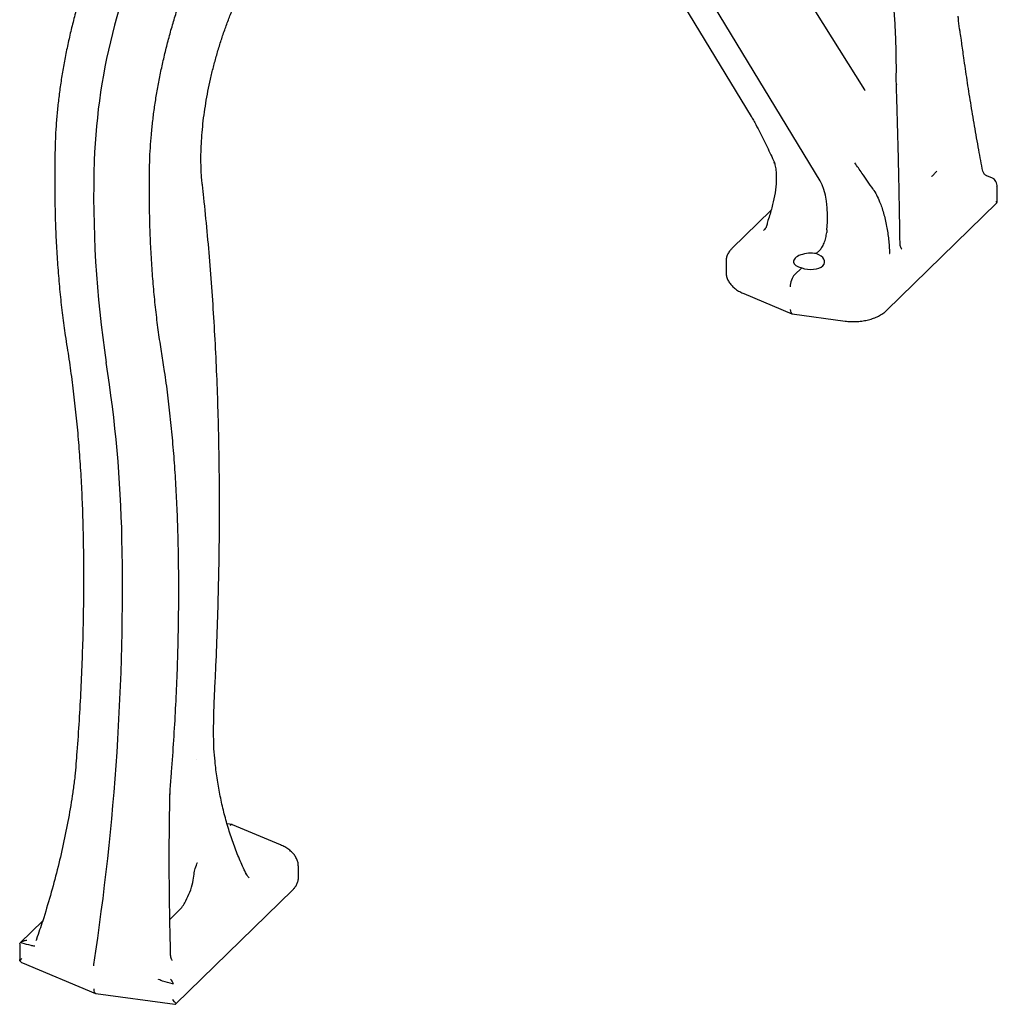
# Model space of a CAD drawing. Units: inches. Extents: x 0.1 to 8.5, y 0.3 to 10.8.
# Drawn here: x 7.4 to 8.1, y 6.8 to 7.5 of the extents above; entities that cross this region are included whole.
import ezdxf

# ---------------------------------------------------------------- set-up
doc = ezdxf.new("R2010")
doc.units = ezdxf.units.IN
doc.header["$MEASUREMENT"] = 0

msp = doc.modelspace()

# ---------------------------------------------------------------- linework, layer by layer
at = {"color": 7, "linetype": 'Continuous', "lineweight": 25}
for p, q in [((7.99449136, 7.4626661), (7.93017079, 7.56560865)), ((7.8480377, 7.55451645), (7.91515129, 7.44397959)), ((7.96328383, 7.39911303), (7.87543768, 7.54379664)), ((8.06232002, 7.49588497), (8.06232386, 7.49584637)), ((7.93151804, 7.4111503), (7.93123985, 7.41201611)), ((8.04116344, 7.40202797), (8.04149788, 7.40228857)), ((8.08381046, 7.40081508), (8.0798182, 7.4024961)), ((8.08705772, 7.38379897), (8.08705772, 7.39518591)), ((7.92901399, 7.37841738), (7.90156348, 7.35162485)), ((8.00979158, 7.30825169), (8.08696247, 7.38357285)), ((7.96812422, 7.36470169), (7.96795752, 7.36288753)), ((7.96283407, 7.35021265), (7.96065362, 7.34808446)), ((7.8975118, 7.34280781), (7.8975118, 7.33509619)), ((7.95044466, 7.3381202), (7.94534018, 7.33313807)), ((7.90992385, 7.32009946), (7.94357857, 7.30592845)), ((7.94383239, 7.3058591), (7.98073106, 7.30085334)), ((7.52743341, 6.99413638), (7.52742795, 6.99413743)), ((7.50869235, 6.97022026), (7.50873288, 6.97141663)), ((7.55213547, 6.94858679), (7.5485957, 6.94906699)), ((7.58604402, 6.93434644), (7.55238927, 6.94851743)), ((7.59845604, 6.91163806), (7.59845604, 6.91934969)), ((7.56256622, 6.91318129), (7.56181459, 6.91437751)), ((7.56245097, 6.91322626), (7.56276922, 6.91276908)), ((7.5126993, 6.82307438), (7.59440436, 6.90282104)), ((7.50858642, 6.88221647), (7.51635941, 6.88980315)), ((7.4196335, 6.88124641), (7.40391918, 6.86590876)), ((7.41538505, 6.86844598), (7.41539361, 6.86846902)), ((7.40357213, 6.8651022), (7.40357213, 6.85417825)), ((7.509072, 6.85807815), (7.50907603, 6.85812233)), ((7.4054788, 6.85195986), (7.45646528, 6.83049095)), ((7.45532111, 6.84984409), (7.45538862, 6.85071392)), ((7.45671909, 6.83042159), (7.51216889, 6.82289909))]:
    msp.add_line(p, q, dxfattribs=at)
at = {"color": 7, "linetype": 'Continuous', "lineweight": 25, "flags": 128}
msp.add_lwpolyline([(7.96812422, 7.36470169), (7.96844739, 7.3701251), (7.96850005, 7.37531795), (7.9682817, 7.38023154), (7.96779441, 7.3848198), (7.96704273, 7.38903971), (7.9660337, 7.39285168), (7.96477681, 7.39621999), (7.96328383, 7.39911303)], dxfattribs=at)
at = {"color": 7, "linetype": 'Continuous', "lineweight": 25}
for centre, radius, start, end in [((7.88909892, 7.39673692), 0.43372105, 152.44238524, 177.83451636), ((8.22941462, 7.38833345), 0.77412411, 178.16474061, 188.65273004), ((6.54637345, 7.12785947), 0.92895831, 1.27069778, 8.91817938), ((5.73010316, 7.11447611), 1.74533103, 351.30790445, 1.11569771)]:
    msp.add_arc(centre, radius, start, end, dxfattribs=at)
for centre, major_axis, ratio, start_param, end_param in [((8.08080772, 7.38629919), (0.00622614, -0.0026233), 0.207998151, 6.154220052, 6.856149851), ((7.95554916, 7.34310233), (0.01092829, 0.00094026), 0.47731566, 1.044201153, 4.185793807), ((7.95554916, 7.34310233), (0.01092283, -0.00103589), 0.546598553, 4.27863005, 7.420222703), ((7.94536244, 7.32778201), (0.00163148, 0.00603505), 0.402868889, 0.598607885, 2.161808016), ((7.94536244, 7.31195878), (0.00165924, 0.00607342), 0.397218788, 2.173269148, 3.194222641), ((7.55060544, 6.94248709), (0.00165924, 0.00607342), 0.397218788, 6.230555319, 6.878061932), ((7.41079732, 6.85650183), (0.00813912, 0.00154309), 0.616016948, 3.532162347, 3.889793524), ((7.45824912, 6.83652126), (0.00165924, 0.00607342), 0.397218788, 2.173269148, 3.194222641), ((7.51029436, 6.82946067), (-0.00216103, 0.00653831), 0.289681291, 3.001140285, 3.464031438)]:
    msp.add_ellipse(centre, major_axis=major_axis, ratio=ratio, start_param=start_param, end_param=end_param, dxfattribs=at)
for points, knots in [([(7.49438359, 7.40817437), (7.49441633, 7.40974672), (7.49451123, 7.41430485), (7.49488639, 7.42204877), (7.49560193, 7.43145319), (7.49660451, 7.44105307), (7.49788549, 7.45080788), (7.4994429, 7.46068231), (7.50126977, 7.47063939), (7.50336052, 7.4806421), (7.50570753, 7.4906532), (7.50830185, 7.50063576), (7.51113428, 7.51055265), (7.51419429, 7.52036709), (7.51747025, 7.5300427), (7.52094999, 7.53954367), (7.52462045, 7.54883479), (7.52846725, 7.55788169), (7.5324762, 7.56665074), (7.53663176, 7.57510941), (7.5409171, 7.58322612), (7.54531587, 7.59097185), (7.54981003, 7.59831299), (7.55324469, 7.60351803), (7.55517155, 7.60628084), (7.55556075, 7.60683889)], [0, 0, 0, 0, 0.0241395961, 0.069979389, 0.1158494554, 0.1617479652, 0.20767014, 0.2536115016, 0.2995683691, 0.3455368958, 0.3915136264, 0.4374957153, 0.4834800133, 0.529462692, 0.5754403487, 0.6214099666, 0.6673682305, 0.7133118753, 0.7592363684, 0.8051385721, 0.8510126689, 0.8968545621, 0.9426584955, 0.9884177554, 1, 1, 1, 1]), ([(7.47606716, 7.60287484), (7.4752829, 7.60139215), (7.47300741, 7.59709016), (7.46934565, 7.58970744), (7.46514409, 7.58064949), (7.46111237, 7.57131052), (7.45726159, 7.56172832), (7.45360521, 7.55193335), (7.45015469, 7.54195885), (7.44692146, 7.5318382), (7.44391686, 7.52160516), (7.44115016, 7.5112942), (7.43863059, 7.50093995), (7.43636749, 7.49057693), (7.43436779, 7.48024002), (7.43263816, 7.46996383), (7.4311859, 7.45978265), (7.43001327, 7.44972941), (7.42913139, 7.4398427), (7.42856878, 7.43090061), (7.42839629, 7.42534471), (7.42832159, 7.42293885)], [0, 0, 0, 0, 0.0287832071, 0.0835135716, 0.1382271182, 0.1929212802, 0.2475992066, 0.302264783, 0.3569200971, 0.4115683843, 0.4662125589, 0.5208543398, 0.5754970617, 0.6301420501, 0.6847915638, 0.7394487298, 0.7941159246, 0.8487961765, 0.9034930437, 0.958209711, 1, 1, 1, 1]), ([(8.01658783, 7.47080546), (8.01660156, 7.47218558), (8.01666051, 7.47811195), (8.0165582, 7.4883904), (8.01616475, 7.50150887), (8.0154698, 7.51430362), (8.01448548, 7.52676445), (8.01321025, 7.53887193), (8.01164147, 7.55060044), (8.01006056, 7.5603515), (8.00895197, 7.56611134), (8.00854706, 7.56821512)], [0, 0, 0, 0, 0.038492942, 0.165292288, 0.292123872, 0.418991608, 0.545899075, 0.67284973, 0.799847045, 0.926894362, 1, 1, 1, 1]), ([(7.53130592, 7.39614258), (7.53118403, 7.39729453), (7.53083115, 7.40062926), (7.53045929, 7.40643331), (7.5302853, 7.41363658), (7.53039924, 7.42114585), (7.53079733, 7.42891513), (7.5314802, 7.43690479), (7.53244395, 7.44507246), (7.53368581, 7.4533748), (7.53519844, 7.46176854), (7.53697494, 7.47020961), (7.53900679, 7.47865379), (7.54128265, 7.48705724), (7.54379098, 7.49537605), (7.54651932, 7.50356662), (7.54945221, 7.5115865), (7.5525746, 7.51939367), (7.55586968, 7.52694777), (7.55931994, 7.53420821), (7.56290535, 7.5411411), (7.56660837, 7.54769573), (7.57003557, 7.55329486), (7.57224611, 7.55654235), (7.57316403, 7.55789087)], [0, 0, 0, 0, 0.0247272914, 0.0715820037, 0.1184977733, 0.1654747513, 0.2125042004, 0.2595770816, 0.3066851447, 0.3538213582, 0.4009794891, 0.4481537822, 0.4953387112, 0.5425298664, 0.5897219089, 0.6369091796, 0.6840871198, 0.7312498341, 0.7783919654, 0.8255087234, 0.8725921193, 0.9196346251, 0.9666283056, 1, 1, 1, 1]), ([(8.06127585, 7.50301266), (8.06114221, 7.50377312), (8.06055047, 7.50714026), (8.06010534, 7.51087367), (8.05994377, 7.51375491), (8.05991979, 7.51418266)], [0, 0, 0, 0, 0.1989889596, 0.881082485, 1, 1, 1, 1]), ([(8.06231419, 7.49588391), (8.06223988, 7.49643775), (8.06192149, 7.49881086), (8.06155384, 7.50107822), (8.06127199, 7.50281641)], [0, 0, 0, 0, 0.23338122, 1, 1, 1, 1]), ([(8.07710102, 7.40586323), (8.07615289, 7.4108548), (8.07413519, 7.42147729), (8.07131268, 7.43741257), (8.0685815, 7.45366508), (8.06608405, 7.46956254), (8.06399682, 7.48363431), (8.06282855, 7.49228552), (8.06234744, 7.49584816)], [0, 0, 0, 0, 0.160028402, 0.340554241, 0.519557405, 0.697206904, 0.875307454, 1, 1, 1, 1]), ([(8.01653556, 7.47080755), (8.01657723, 7.47080374), (8.0166193, 7.47079989), (8.01656603, 7.4707819), (8.01656551, 7.47078172)], [0, 0, 0, 0, 0.990315166, 1, 1, 1, 1]), ([(8.01669376, 7.46655234), (8.01662131, 7.4676464), (8.0165277, 7.46906014), (8.01658832, 7.47046778), (8.01660203, 7.47078608)], [0, 0, 0, 0, 0.773878495, 1, 1, 1, 1]), ([(7.99477789, 7.46231266), (7.99476706, 7.46231163), (7.99474849, 7.46230985), (7.99456698, 7.46256133), (7.99449136, 7.4626661)], [0, 0, 0, 0, 0.583400517, 1, 1, 1, 1]), ([(8.01659542, 7.46653553), (8.01660924, 7.46649285), (8.01666315, 7.4663263), (8.01663184, 7.46615473), (8.01660856, 7.46602713)], [0, 0, 0, 0, 0.256293696, 1, 1, 1, 1]), ([(8.01918837, 7.35623472), (8.01912079, 7.36121297), (8.01898585, 7.37115415), (8.01872564, 7.38584889), (8.01843349, 7.40025742), (8.01811214, 7.41434419), (8.01776665, 7.42816847), (8.01739544, 7.4417656), (8.01702487, 7.45442262), (8.0167694, 7.46239871), (8.0166532, 7.46602645)], [0, 0, 0, 0, 0.130382422, 0.26036326, 0.388692053, 0.515200434, 0.641324334, 0.767835673, 0.894405229, 1, 1, 1, 1]), ([(7.91515129, 7.44397959), (7.91536469, 7.44362571), (7.91621886, 7.44220921), (7.91698033, 7.44083212), (7.91755156, 7.43979907)], [0, 0, 0, 0, 0.2498310614, 1, 1, 1, 1]), ([(7.91755156, 7.43979907), (7.91860646, 7.43782309), (7.92166273, 7.43209829), (7.92637261, 7.42271905), (7.92966069, 7.41547063), (7.93131728, 7.41181874)], [0, 0, 0, 0, 0.207313288, 0.600629178, 1, 1, 1, 1]), ([(7.42832159, 7.42293885), (7.42825836, 7.41999907), (7.42807495, 7.41147142), (7.42799362, 7.39755736), (7.42817345, 7.38130374), (7.42864894, 7.36535317), (7.42941413, 7.3497179), (7.43047065, 7.3344161), (7.43181522, 7.31946125), (7.43345241, 7.30487663), (7.4351027, 7.29258027), (7.43626108, 7.28522856), (7.43669228, 7.28249194)], [0, 0, 0, 0, 0.057667045, 0.167279429, 0.276903985, 0.386540723, 0.496190812, 0.605854982, 0.715534681, 0.825230385, 0.934943393, 1, 1, 1, 1]), ([(7.50298968, 7.27812628), (7.50264384, 7.28024394), (7.50156904, 7.28682501), (7.49997398, 7.29817606), (7.49830255, 7.31230306), (7.49691856, 7.32681403), (7.49581753, 7.34168423), (7.49500322, 7.35689937), (7.49447479, 7.37244177), (7.49424129, 7.38801935), (7.49426682, 7.39998896), (7.49436197, 7.40665881), (7.49438359, 7.40817437)], [0, 0, 0, 0, 0.054493098, 0.169348846, 0.284229068, 0.399134566, 0.514064127, 0.629016611, 0.743990691, 0.858984517, 0.967957616, 1, 1, 1, 1]), ([(7.93131648, 7.41177774), (7.93161865, 7.41067693), (7.9322496, 7.40837843), (7.93275446, 7.40349105), (7.93267466, 7.39696639), (7.93159621, 7.38887915), (7.92971118, 7.38026103), (7.92782193, 7.3743087), (7.9268663, 7.37129788)], [0, 0, 0, 0, 0.121121573, 0.252901698, 0.444506707, 0.641113875, 0.818466678, 1, 1, 1, 1]), ([(8.00035091, 7.39325674), (7.99774873, 7.39700267), (7.99341217, 7.4032453), (7.98923248, 7.4092152), (7.98758163, 7.41161139), (7.98757324, 7.41162357)], [0, 0, 0, 0, 0.598831502, 0.997961528, 1, 1, 1, 1]), ([(8.07814958, 7.40375423), (8.07801518, 7.40392537), (8.07764753, 7.40439353), (8.07722329, 7.40523313), (8.07710777, 7.40580385), (8.07705313, 7.40607379)], [0, 0, 0, 0, 0.232928048, 0.637181196, 1, 1, 1, 1]), ([(8.04149788, 7.40228857), (8.04173976, 7.40246374), (8.04222472, 7.40281497), (8.04300421, 7.40363487), (8.04378026, 7.40453477), (8.04428799, 7.40519473), (8.04461205, 7.40543673), (8.04465377, 7.40546788)], [0, 0, 0, 0, 0.232874779, 0.466918803, 0.709773881, 0.962639349, 1, 1, 1, 1]), ([(8.04465377, 7.40546788), (8.04476291, 7.40553965), (8.04487577, 7.40561386), (8.0449847, 7.40568412), (8.0449883, 7.40568644)], [0, 0, 0, 0, 0.966976665, 1, 1, 1, 1]), ([(8.0798182, 7.4024961), (8.07965771, 7.4025723), (8.07922307, 7.40277869), (8.07852864, 7.40330438), (8.07810253, 7.40382329), (8.07791315, 7.40405391)], [0, 0, 0, 0, 0.245421417, 0.664637132, 1, 1, 1, 1]), ([(8.08699327, 7.39513007), (8.08701418, 7.39534204), (8.08709935, 7.39620525), (8.08673593, 7.39763714), (8.0859364, 7.39923194), (8.08487965, 7.40028586), (8.08409699, 7.40067326), (8.08381046, 7.40081508)], [0, 0, 0, 0, 0.0912166428, 0.3714686949, 0.6246608124, 0.8625895337, 1, 1, 1, 1]), ([(7.53994418, 7.04198206), (7.5401811, 7.04678226), (7.54086823, 7.06070394), (7.54178443, 7.08356889), (7.54259754, 7.11048683), (7.54311601, 7.13714481), (7.54334517, 7.16353549), (7.54328343, 7.18964674), (7.54293079, 7.21546842), (7.54228825, 7.24098929), (7.54135463, 7.26619921), (7.54013159, 7.29108767), (7.53861872, 7.315644), (7.53681743, 7.33985962), (7.53472488, 7.36371889), (7.53284086, 7.38242328), (7.53164052, 7.39315199), (7.53130592, 7.39614258)], [0, 0, 0, 0, 0.037819047, 0.109683961, 0.181550964, 0.253419587, 0.325289939, 0.397162071, 0.469036109, 0.540912112, 0.612790316, 0.684670623, 0.75655321, 0.82843839, 0.900326005, 0.972216217, 1, 1, 1, 1]), ([(8.00035091, 7.39325674), (8.0011702, 7.39194005), (8.00281821, 7.38929151), (8.00532671, 7.38376982), (8.00780467, 7.37654689), (8.00986788, 7.36760681), (8.01132661, 7.35807963), (8.01172146, 7.35150659), (8.01192119, 7.34818178)], [0, 0, 0, 0, 0.129098215, 0.259682322, 0.449548349, 0.644371819, 0.82011425, 1, 1, 1, 1]), ([(7.92592427, 7.36778012), (7.92590195, 7.36764134), (7.9257772, 7.36686582), (7.9250399, 7.36564814), (7.92421589, 7.3647653), (7.92382234, 7.36434365)], [0, 0, 0, 0, 0.102216451, 0.571219008, 1, 1, 1, 1]), ([(7.9268663, 7.37129788), (7.9266871, 7.37067348), (7.92635919, 7.36953094), (7.92614591, 7.36843572), (7.92598792, 7.36785205), (7.92596626, 7.36777205)], [0, 0, 0, 0, 0.5097721698, 0.9328025014, 1, 1, 1, 1]), ([(7.92702264, 7.37114142), (7.92701439, 7.3711499), (7.92696286, 7.37120286), (7.92691038, 7.37125451), (7.9268663, 7.37129788)], [0, 0, 0, 0, 0.160160565, 1, 1, 1, 1]), ([(7.96283407, 7.35021265), (7.9634234, 7.35089351), (7.96460213, 7.35225531), (7.96615921, 7.3554343), (7.96740461, 7.35912176), (7.96776982, 7.36160916), (7.96795752, 7.36288753)], [0, 0, 0, 0, 0.246796503, 0.493625738, 0.739754732, 1, 1, 1, 1]), ([(7.90156348, 7.35162485), (7.90113652, 7.35117975), (7.90008434, 7.35008288), (7.8987801, 7.34812286), (7.89786257, 7.34575828), (7.89745041, 7.34393116), (7.89754702, 7.3429449), (7.89756396, 7.34277195)], [0, 0, 0, 0, 0.183760844, 0.452851559, 0.704971424, 0.948262672, 1, 1, 1, 1]), ([(8.02039993, 7.35129218), (8.020391, 7.35129766), (8.02036832, 7.35131158), (8.01996753, 7.35192847), (8.01956795, 7.35307185), (8.01925416, 7.35455375), (8.0192216, 7.35571247), (8.01920653, 7.35624868)], [0, 0, 0, 0, 0.139945254, 0.355310652, 0.563632774, 0.798067764, 1, 1, 1, 1]), ([(8.01171475, 7.34812392), (8.01172579, 7.34812715), (8.01179432, 7.34814726), (8.01186331, 7.34816603), (8.01192119, 7.34818178)], [0, 0, 0, 0, 0.161043177, 1, 1, 1, 1]), ([(7.89753421, 7.33510975), (7.89757479, 7.33427897), (7.89765904, 7.3325541), (7.89851318, 7.33003631), (7.89986325, 7.32761172), (7.90174283, 7.32534765), (7.90414422, 7.3232683), (7.90688857, 7.32148429), (7.90895751, 7.32054035), (7.90992385, 7.32009946)], [0, 0, 0, 0, 0.125968867, 0.261540109, 0.400069875, 0.545234282, 0.69878179, 0.859310581, 1, 1, 1, 1]), ([(7.98073106, 7.30085334), (7.98139395, 7.30077405), (7.98329685, 7.30054644), (7.98656308, 7.30043596), (7.99047236, 7.30062851), (7.99434325, 7.30115755), (7.99809348, 7.30201062), (8.00165574, 7.30318483), (8.00495529, 7.30469624), (8.00769791, 7.30637708), (8.00916044, 7.30768659), (8.00979158, 7.30825169)], [0, 0, 0, 0, 0.063723131, 0.182922413, 0.301277428, 0.419433394, 0.538039765, 0.657815557, 0.779764881, 0.904960562, 1, 1, 1, 1]), ([(7.43669228, 7.28249194), (7.43713216, 7.27971845), (7.4384073, 7.27167851), (7.44030396, 7.25806343), (7.44228791, 7.24152861), (7.44398437, 7.22461078), (7.44539796, 7.20733222), (7.44651991, 7.18969858), (7.44729228, 7.17343208), (7.44760603, 7.16295708), (7.44773723, 7.15857698)], [0, 0, 0, 0, 0.072667318, 0.210651623, 0.348650891, 0.486664684, 0.624692599, 0.762733803, 0.90078775, 1, 1, 1, 1]), ([(7.51431528, 7.15107898), (7.51422045, 7.15433929), (7.51394535, 7.1637976), (7.51326769, 7.17921576), (7.51218712, 7.19721463), (7.51081224, 7.21486811), (7.50915058, 7.23217055), (7.50719523, 7.24909683), (7.50514161, 7.2644189), (7.50363823, 7.27395022), (7.50298269, 7.27810628)], [0, 0, 0, 0, 0.072044718, 0.20900479, 0.345979566, 0.482969482, 0.619975965, 0.756999699, 0.894041482, 1, 1, 1, 1]), ([(7.44773723, 7.15857698), (7.44782276, 7.15504139), (7.44807077, 7.14478935), (7.44825997, 7.12758863), (7.44821007, 7.10689022), (7.44786666, 7.08591205), (7.44723463, 7.06467324), (7.44631465, 7.04318768), (7.44510176, 7.02146603), (7.44373326, 7.00123031), (7.44267485, 6.98817466), (7.44221492, 6.98250137)], [0, 0, 0, 0, 0.063451056, 0.183987295, 0.304531355, 0.4250819, 0.545638432, 0.666200777, 0.786768402, 0.907340988, 1, 1, 1, 1]), ([(7.5088648, 6.97375345), (7.50918205, 6.97768136), (7.51010215, 6.98907345), (7.51140578, 7.00777916), (7.51267989, 7.02978886), (7.51366049, 7.05156893), (7.51435202, 7.0731077), (7.51475357, 7.09439253), (7.51485949, 7.11540306), (7.51470721, 7.13429764), (7.51443173, 7.14609293), (7.51431528, 7.15107898)], [0, 0, 0, 0, 0.063709645, 0.184776617, 0.305850403, 0.426930146, 0.548016393, 0.669109511, 0.790210233, 0.911318818, 1, 1, 1, 1]), ([(7.5392828, 7.00370111), (7.53925118, 7.00582685), (7.53915952, 7.01198987), (7.53923127, 7.02241837), (7.53952211, 7.03309544), (7.53983486, 7.0396803), (7.53994418, 7.04198206)], [0, 0, 0, 0, 0.1718248707, 0.4981621692, 0.8245807503, 1, 1, 1, 1]), ([(7.5394096, 7.00164444), (7.53938112, 7.00186933), (7.539293, 7.00256523), (7.53929577, 7.00324053), (7.53929765, 7.00369759)], [0, 0, 0, 0, 0.323159801, 1, 1, 1, 1]), ([(7.56186224, 6.91441384), (7.56143393, 6.91526167), (7.55939654, 6.91929464), (7.55617882, 6.92690713), (7.55225098, 6.93721105), (7.54883885, 6.94782575), (7.54591728, 6.95867497), (7.54349063, 6.96977847), (7.54155708, 6.98116797), (7.54017156, 6.99179662), (7.5396541, 6.99873119), (7.53943436, 7.00167605)], [0, 0, 0, 0, 0.033891523, 0.161215316, 0.287990877, 0.413724325, 0.538012456, 0.661300397, 0.784751352, 0.908591871, 1, 1, 1, 1]), ([(7.4418688, 6.98022418), (7.44147412, 6.97712733), (7.44031316, 6.96801795), (7.43772376, 6.95290668), (7.43414337, 6.93489749), (7.42993227, 6.91692079), (7.42511142, 6.89902867), (7.42026719, 6.88286287), (7.41678585, 6.87272267), (7.41532348, 6.86846316)], [0, 0, 0, 0, 0.082246709, 0.241928243, 0.402211939, 0.562814991, 0.723430287, 0.883823729, 1, 1, 1, 1]), ([(7.4421816, 6.98250854), (7.44217282, 6.98225309), (7.44214613, 6.98147662), (7.44203215, 6.98072785), (7.44195566, 6.98022541)], [0, 0, 0, 0, 0.328989258, 1, 1, 1, 1]), ([(7.50875301, 6.97142017), (7.50875156, 6.97166244), (7.5087468, 6.97245433), (7.50882458, 6.97321841), (7.50887857, 6.97374873)], [0, 0, 0, 0, 0.305936539, 1, 1, 1, 1]), ([(7.50914529, 6.85808148), (7.5090301, 6.86221845), (7.50874367, 6.87250652), (7.50843901, 6.88876248), (7.50821831, 6.90678986), (7.50814474, 6.92450811), (7.50822049, 6.94190049), (7.50839948, 6.95713847), (7.5086191, 6.96647362), (7.50870695, 6.97020775)], [0, 0, 0, 0, 0.107825362, 0.268146699, 0.427100369, 0.584750049, 0.741175767, 0.896468576, 1, 1, 1, 1]), ([(7.50820125, 6.96956185), (7.50821757, 6.96957301), (7.50830646, 6.96963379), (7.50855792, 6.96983841), (7.50861813, 6.970054), (7.50866215, 6.97021163)], [0, 0, 0, 0, 0.057008082, 0.310551247, 1, 1, 1, 1]), ([(7.59843363, 6.91933613), (7.59839316, 6.9201669), (7.59830914, 6.92189182), (7.59745456, 6.92440951), (7.59610461, 6.92683417), (7.59422503, 6.92909824), (7.59182368, 6.93117762), (7.58907921, 6.93296156), (7.58701033, 6.93390554), (7.58604402, 6.93434644)], [0, 0, 0, 0, 0.125964786, 0.261540279, 0.40007046, 0.545235442, 0.698782863, 0.85931053, 1, 1, 1, 1]), ([(7.52548984, 6.91388437), (7.52574646, 6.91525429), (7.52635377, 6.91849638), (7.5274358, 6.92086969), (7.52789501, 6.92205329), (7.52789788, 6.9220607)], [0, 0, 0, 0, 0.421011105, 0.996376496, 1, 1, 1, 1]), ([(7.519786, 6.89536756), (7.52075291, 6.8973075), (7.52268688, 6.9011877), (7.52465415, 6.90784409), (7.52522781, 6.91199039), (7.52548984, 6.91388437)], [0, 0, 0, 0, 0.351964388, 0.703985794, 1, 1, 1, 1]), ([(7.5640979, 6.91133372), (7.56407409, 6.91135025), (7.56401897, 6.91138851), (7.56341894, 6.91191665), (7.56299591, 6.91249246), (7.562798, 6.91276184)], [0, 0, 0, 0, 0.2881926143, 0.6669988688, 1, 1, 1, 1]), ([(7.59440436, 6.90282104), (7.59483132, 6.90326613), (7.59588349, 6.904363), (7.59718773, 6.90632301), (7.59810525, 6.90868761), (7.59851747, 6.9105147), (7.59842082, 6.91150097), (7.59840387, 6.91167392)], [0, 0, 0, 0, 0.183759113, 0.452850628, 0.704971266, 0.948265279, 1, 1, 1, 1]), ([(7.51635941, 6.88980315), (7.51712859, 6.89085203), (7.51828453, 6.89242831), (7.51940958, 6.89463068), (7.519786, 6.89536756)], [0, 0, 0, 0, 0.6654126907, 1, 1, 1, 1]), ([(7.41535183, 6.86847715), (7.41531002, 6.86832559), (7.41518147, 6.86785962), (7.41494994, 6.86763315), (7.41479372, 6.86748035)], [0, 0, 0, 0, 0.325276707, 1, 1, 1, 1]), ([(7.40363142, 6.86510672), (7.40363748, 6.86534557), (7.40364847, 6.86577852), (7.40418351, 6.86610263), (7.40442339, 6.86624794)], [0, 0, 0, 0, 0.5516611876, 1, 1, 1, 1]), ([(7.40442339, 6.86624794), (7.40506481, 6.86660597), (7.40635525, 6.86732628), (7.40787816, 6.86764229), (7.40864004, 6.86772733), (7.40864738, 6.86772815)], [0, 0, 0, 0, 0.494632859, 0.995127874, 1, 1, 1, 1]), ([(7.40442339, 6.86624794), (7.40442459, 6.86624691), (7.40458018, 6.86611282), (7.4047663, 6.86602624), (7.40495098, 6.86594033)], [0, 0, 0, 0, 0.0076908897, 1, 1, 1, 1]), ([(7.40495098, 6.86594033), (7.40496536, 6.86592092), (7.40498284, 6.86589732), (7.40500025, 6.86587368), (7.40500334, 6.86586948)], [0, 0, 0, 0, 0.822681391, 1, 1, 1, 1]), ([(7.40495098, 6.86594033), (7.40497415, 6.86593391), (7.40711576, 6.86534065), (7.40926195, 6.86474873), (7.41138493, 6.86416321)], [0, 0, 0, 0, 0.010818345, 1, 1, 1, 1]), ([(7.41138493, 6.86416321), (7.41174609, 6.86407784), (7.41264086, 6.86386636), (7.4135401, 6.86383659), (7.41408132, 6.86386519), (7.41408703, 6.86386549)], [0, 0, 0, 0, 0.401091213, 0.99368207, 1, 1, 1, 1]), ([(7.40500334, 6.85480994), (7.40499957, 6.85480611), (7.40472847, 6.85452985), (7.40410346, 6.85388059), (7.40380969, 6.85343435), (7.4036331, 6.85316611)], [0, 0, 0, 0, 0.005581856, 0.402248712, 1, 1, 1, 1]), ([(7.5102744, 6.85340821), (7.51027633, 6.85340485), (7.51028176, 6.85339537), (7.50989899, 6.8539404), (7.50949773, 6.85502396), (7.50916675, 6.85646017), (7.50911768, 6.8576002), (7.50909497, 6.85812785)], [0, 0, 0, 0, 0.12124621, 0.341863195, 0.554725395, 0.793913775, 1, 1, 1, 1]), ([(7.4036331, 6.85316611), (7.40362514, 6.85322666), (7.40358138, 6.85355941), (7.40362801, 6.85389686), (7.40366617, 6.85417292)], [0, 0, 0, 0, 0.181947667, 1, 1, 1, 1]), ([(7.5035315, 6.83911975), (7.50313904, 6.8392392), (7.50216675, 6.83953514), (7.50122751, 6.84000503), (7.50069332, 6.84032591), (7.50068768, 6.84032929)], [0, 0, 0, 0, 0.401091213, 0.99368207, 1, 1, 1, 1]), ([(7.51056779, 6.83723594), (7.5105424, 6.83724272), (7.50819492, 6.83786951), (7.50585053, 6.83849803), (7.5035315, 6.83911975)], [0, 0, 0, 0, 0.010818345, 1, 1, 1, 1]), ([(7.51123523, 6.83721877), (7.51089759, 6.83784289), (7.51021831, 6.83909853), (7.50948351, 6.84002814), (7.50911163, 6.8404213), (7.50910804, 6.84042509)], [0, 0, 0, 0, 0.494632859, 0.995127874, 1, 1, 1, 1]), ([(7.51056779, 6.83723594), (7.51055196, 6.83722466), (7.51053268, 6.83721091), (7.51051322, 6.83719751), (7.51050974, 6.8371951)], [0, 0, 0, 0, 0.820792548, 1, 1, 1, 1]), ([(7.51123523, 6.83721877), (7.51123352, 6.83721853), (7.5110114, 6.8371871), (7.51078874, 6.83721161), (7.51056779, 6.83723594)], [0, 0, 0, 0, 0.0076908897, 1, 1, 1, 1]), ([(7.51050974, 6.82613556), (7.51051386, 6.82612958), (7.51081109, 6.82569887), (7.51159766, 6.82466597), (7.51243863, 6.82391133), (7.51294415, 6.82345771)], [0, 0, 0, 0, 0.005581856, 0.402248712, 1, 1, 1, 1])]:
    msp.add_open_spline(points, degree=3, knots=knots, dxfattribs=at)

doc.saveas('drawing.dxf')
